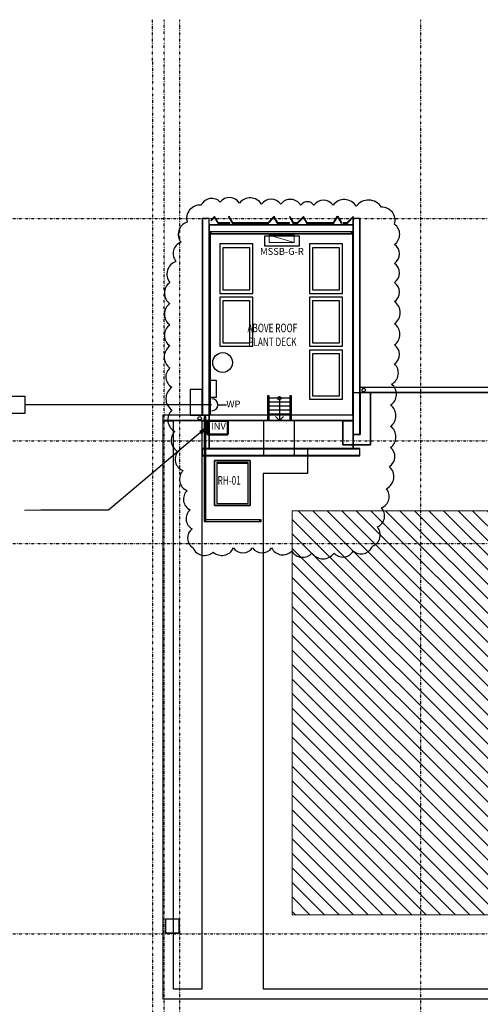
# Model space of a CAD drawing. Extents: x -79367 to 116314, y -38506 to 66196.
# Drawn here: x -32800 to -19356, y -2062 to 26703 of the extents above; entities that cross this region are included whole.
import ezdxf
from ezdxf.enums import TextEntityAlignment as Align

# ---------------------------------------------------------------- set-up
doc = ezdxf.new("R2010")
doc.units = 0
doc.linetypes.add('X-3134-1A-ROOF$0$EDG-1DOT-2', pattern=[5, 2, -1.4, 0.2, -1.4])
for name, color, linetype in [('A-ANNO-IDEN', 2, 'CONTINUOUS'), ('A-ANNO-NOTE-1', 2, 'CONTINUOUS'), ('A-ANNO-NOTE-2', 2, 'CONTINUOUS'), ('A-ANNO-NOTE-3', 2, 'CONTINUOUS'), ('NOT-25TXT', 4, 'CONTINUOUS'), ('NOT-REVIS', 3, 'CONTINUOUS'), ('POW-CIRC', 6, 'CONTINUOUS'), ('SYM-050', 6, 'CONTINUOUS'), ('SYM-ATT', 2, 'CONTINUOUS'), ('SYM-TEXT', 7, 'CONTINUOUS'), ('X-3134-1A-ROOF$0$ARCH.BALUSTRADE', 11, 'CONTINUOUS'), ('X-3134-1A-ROOF$0$ARCH.COLUMNS', 8, 'CONTINUOUS'), ('X-3134-1A-ROOF$0$ARCH.FLOOR', 11, 'CONTINUOUS'), ('X-3134-1A-ROOF$0$ARCH.ROOF', 8, 'CONTINUOUS'), ('X-3134-1A-ROOF$0$ARCH.ROOM', 11, 'CONTINUOUS'), ('X-3134-1A-ROOF$0$ARCH.STAIR', 11, 'CONTINUOUS'), ('X-3134-1A-ROOF$0$ARCH.SUNSHADE', 11, 'CONTINUOUS'), ('X-3134-1A-ROOF$0$ARCH.WALL_PART_HT', 8, 'CONTINUOUS'), ('X-3134-1A-ROOF$0$ARCH.WALL_SLAB_SUPPORT', 8, 'CONTINUOUS'), ('X-3134-1A-ROOF$0$ELEC.PLANT', 11, 'CONTINUOUS'), ('X-3134-1A-ROOF$0$GRID_LINE.ANNO', 133, 'X-3134-1A-ROOF$0$EDG-1DOT-2'), ('X-3134-1A-ROOF$0$GRID_LINE_E-BLOCK.ANNO', 133, 'X-3134-1A-ROOF$0$EDG-1DOT-2'), ('X-3134-1A-ROOF$0$HYDR.DOWNPIPE', 11, 'CONTINUOUS'), ('X-3134-1A-ROOF$0$HYDR.FITTING', 11, 'CONTINUOUS'), ('X-3134-1A-ROOF$0$HYDR.PLANT', 11, 'CONTINUOUS'), ('X-3134-1A-ROOF$0$MECH.PLANT', 11, 'CONTINUOUS'), ('X-3134-1A-ROOF$0$STAY-TEXT', 31, 'CONTINUOUS'), ('X-XREF', 7, 'CONTINUOUS')]:
    doc.layers.add(name, color=color, linetype=linetype)
for name, color, linetype, lineweight in [('A-ANNO-NOTE', 131, 'CONTINUOUS', 50), ('A-DETL', 2, 'CONTINUOUS', 13), ('A-DETL-GENF-1', 2, 'CONTINUOUS', 13), ('A-DETL-GENF-2', 2, 'CONTINUOUS', 13), ('E-ELEC-EQPM-1', 7, 'CONTINUOUS', 50), ('G-ANNO-TEXT-2', 130, 'CONTINUOUS', 18)]:
    doc.layers.add(name, color=color, linetype=linetype, lineweight=lineweight)
doc.styles.add('Arial Narrow_6', font='ARIALN.TTF', dxfattribs={"height": 150})
doc.styles.add('EDG', font='edg.shx', dxfattribs={"width": 0.9})
doc.styles.add('X-3134-1A-ROOF$0$EDG', font='edg.shx', dxfattribs={"width": 0.9})

# ---------------------------------------------------------------- blocks, each defined once
blk = doc.blocks.new('ULE_EE_DB Board - MSSB-5289886-STAGE 1A POWER - ROOF')
at = {"layer": 'A-DETL-GENF-1'}
for p, q in [((363, -217), (-363, 0)), ((-363, -217), (-363, 0)), ((363, 0), (-363, 0)), ((363, -217), (363, 0)), ((363, -217), (-363, -217))]:
    blk.add_line(p, q, dxfattribs=at)
blk = doc.blocks.new('UL_Anno_MultiSize - Default-3686662-STAGE 1A POWER - ROOF')
at = {"layer": 'A-ANNO-NOTE'}
for p, q in [((-3, 2), (-3, -2)), ((-3, 2), (3, 2)), ((3, 2), (3, -2)), ((-3, -2), (3, -2))]:
    blk.add_line(p, q, dxfattribs=at)
blk = doc.blocks.new('X-3134-1A-ROOF')
at = {"layer": 'X-3134-1A-ROOF$0$ARCH.BALUSTRADE'}
for p, q in [((-28136, 20504), (-28136, 20454)), ((-28086, 20504), (-28136, 20504)), ((-28136, 20454), (-28086, 20454)), ((-28111, 20504), (-28116, 20504)), ((-28116, 20504), (-28116, 20454)), ((-28111, 20504), (-28116, 20504)), ((-28116, 20504), (-28116, 20454)), ((-28111, 20504), (-28116, 20504)), ((-28116, 20504), (-28116, 20454)), ((-28116, 20454), (-28111, 20454)), ((-28116, 20454), (-28111, 20454)), ((-28116, 20454), (-28111, 20454)), ((-23969, 20504), (-28111, 20504)), ((-23969, 20504), (-28111, 20504)), ((-23969, 20504), (-28111, 20504)), ((-28111, 20454), (-23969, 20454)), ((-28111, 20454), (-23969, 20454)), ((-28111, 20454), (-23969, 20454)), ((-28086, 20454), (-28086, 20504)), ((-23994, 20504), (-23994, 20454)), ((-23944, 20504), (-23994, 20504)), ((-23994, 20454), (-23944, 20454)), ((-23964, 20504), (-23969, 20504)), ((-23964, 20504), (-23969, 20504)), ((-23964, 20504), (-23969, 20504)), ((-23969, 20454), (-23964, 20454)), ((-23969, 20454), (-23964, 20454)), ((-23969, 20454), (-23964, 20454)), ((-23964, 20454), (-23964, 20504)), ((-23964, 20454), (-23964, 20504)), ((-23964, 20454), (-23964, 20504)), ((-23944, 20454), (-23944, 20504)), ((-28240, 15105), (-28290, 15105)), ((-28290, 15105), (-28290, 15055)), ((-28240, 15085), (-28290, 15085)), ((-28290, 15085), (-28290, 15080)), ((-28240, 15085), (-28290, 15085)), ((-28290, 15085), (-28290, 15080)), ((-28240, 15085), (-28290, 15085)), ((-28290, 15085), (-28290, 15080)), ((-28290, 15080), (-28290, 12041)), ((-28290, 15080), (-28290, 12041)), ((-28290, 15080), (-28290, 12041)), ((-28290, 15055), (-28240, 15055)), ((-28240, 15055), (-28240, 15105)), ((-28240, 15080), (-28240, 15085)), ((-28240, 15080), (-28240, 15085)), ((-28240, 15080), (-28240, 15085)), ((-28240, 12091), (-28240, 15080)), ((-28240, 12091), (-28240, 15080)), ((-28240, 12091), (-28240, 15080)), ((-28240, 12091), (-28290, 12091)), ((-28290, 12091), (-28290, 12041)), ((-26647, 12091), (-28240, 12091)), ((-26647, 12091), (-28240, 12091)), ((-26647, 12091), (-28240, 12091)), ((-28240, 12041), (-28240, 12091)), ((-26672, 12091), (-26672, 12041)), ((-26622, 12091), (-26672, 12091)), ((-26642, 12091), (-26647, 12091)), ((-26642, 12091), (-26647, 12091)), ((-26642, 12091), (-26647, 12091)), ((-26642, 12041), (-26642, 12091)), ((-26642, 12041), (-26642, 12091)), ((-26642, 12041), (-26642, 12091)), ((-26622, 12041), (-26622, 12091)), ((-28290, 12041), (-26647, 12041)), ((-28290, 12041), (-26647, 12041)), ((-28290, 12041), (-26647, 12041)), ((-28290, 12041), (-28240, 12041)), ((-26672, 12041), (-26622, 12041)), ((-26647, 12041), (-26642, 12041)), ((-26647, 12041), (-26642, 12041)), ((-26647, 12041), (-26642, 12041))]:
    blk.add_line(p, q, dxfattribs=at)
at = {"layer": 'X-3134-1A-ROOF$0$ARCH.COLUMNS'}
for p, q in [((-29411, 428), (-29411, 28)), ((-29011, 428), (-29411, 428)), ((-29011, 28), (-29011, 428)), ((-29411, 28), (-29011, 28))]:
    blk.add_line(p, q, dxfattribs=at)
at = {"layer": 'X-3134-1A-ROOF$0$ARCH.FLOOR'}
for p, q in [((-23939, 20716), (-28139, 20716)), ((-28139, 20716), (-28139, 14172)), ((-23939, 20716), (-28139, 20716)), ((-28139, 20716), (-28139, 14172)), ((-28139, 20716), (-23939, 20716)), ((-28139, 20516), (-28139, 20716)), ((-23939, 20716), (-28139, 20716)), ((-28139, 20716), (-28139, 20516)), ((-27995, 20942), (-28093, 20844)), ((-28093, 20844), (-28079, 20830)), ((-28079, 20830), (-27985, 20924)), ((-27980, 20957), (-27995, 20942)), ((-27995, 20942), (-27985, 20924)), ((-27985, 20924), (-27995, 20942)), ((-27985, 20924), (-27980, 20957)), ((-27980, 20957), (-27985, 20924)), ((-27985, 20924), (-27970, 20939)), ((-27970, 20939), (-27985, 20924)), ((-27985, 20924), (-27891, 20761)), ((-27970, 20939), (-27980, 20957)), ((-27873, 20771), (-27970, 20939)), ((-27891, 20761), (-27873, 20771)), ((-27535, 20772), (-27873, 20773)), ((-27873, 20773), (-27873, 20753)), ((-27873, 20753), (-27535, 20752)), ((-27555, 20960), (-27573, 20950)), ((-27573, 20950), (-27470, 20773)), ((-27447, 20773), (-27555, 20960)), ((-27535, 20752), (-27535, 20772)), ((-27470, 20773), (-27459, 20753)), ((-27447, 20773), (-27470, 20773)), ((-27470, 20773), (-27447, 20773)), ((-27459, 20753), (-27447, 20773)), ((-27447, 20773), (-27459, 20753)), ((-27459, 20753), (-27436, 20753)), ((-27436, 20753), (-27447, 20773)), ((-26429, 20772), (-27447, 20773)), ((-27447, 20773), (-27436, 20753)), ((-27436, 20753), (-26449, 20752)), ((-26429, 20772), (-26449, 20752)), ((-26449, 20752), (-26429, 20772)), ((-26449, 20752), (-26421, 20752)), ((-26258, 20943), (-26429, 20772)), ((-26421, 20752), (-26429, 20772)), ((-26401, 20772), (-26429, 20772)), ((-26429, 20772), (-26421, 20752)), ((-26429, 20772), (-26401, 20772)), ((-26421, 20752), (-26401, 20772)), ((-26401, 20772), (-26248, 20925)), ((-26244, 20957), (-26258, 20943)), ((-26258, 20943), (-26248, 20925)), ((-26248, 20925), (-26258, 20943)), ((-26248, 20925), (-26244, 20957)), ((-26244, 20957), (-26248, 20925)), ((-26248, 20925), (-26233, 20939)), ((-26233, 20939), (-26248, 20925)), ((-26248, 20925), (-26160, 20772)), ((-26233, 20939), (-26244, 20957)), ((-26137, 20772), (-26233, 20939)), ((-26137, 20772), (-26160, 20772)), ((-26160, 20772), (-26148, 20752)), ((-26160, 20772), (-26137, 20772)), ((-26148, 20752), (-26137, 20772)), ((-26137, 20772), (-26148, 20752)), ((-26148, 20752), (-26125, 20752)), ((-26125, 20752), (-26137, 20772)), ((-25799, 20771), (-26137, 20772)), ((-26137, 20772), (-26125, 20752)), ((-26125, 20752), (-25799, 20751)), ((-25781, 20958), (-25799, 20948)), ((-25799, 20948), (-25697, 20771)), ((-25799, 20751), (-25799, 20771)), ((-25673, 20771), (-25781, 20958)), ((-25697, 20771), (-25685, 20751)), ((-25673, 20771), (-25697, 20771)), ((-25697, 20771), (-25673, 20771)), ((-25685, 20751), (-25673, 20771)), ((-25673, 20771), (-25685, 20751)), ((-25685, 20751), (-25662, 20751)), ((-25662, 20751), (-25673, 20771)), ((-25569, 20771), (-25673, 20771)), ((-25673, 20771), (-25662, 20751)), ((-25662, 20751), (-25589, 20751)), ((-25569, 20771), (-25589, 20751)), ((-25589, 20751), (-25569, 20771)), ((-25589, 20751), (-25561, 20751)), ((-25398, 20942), (-25569, 20771)), ((-25561, 20751), (-25569, 20771)), ((-25541, 20771), (-25569, 20771)), ((-25569, 20771), (-25561, 20751)), ((-25569, 20771), (-25541, 20771)), ((-25561, 20751), (-25541, 20771)), ((-25541, 20771), (-25388, 20924)), ((-25383, 20957), (-25398, 20942)), ((-25398, 20942), (-25388, 20924)), ((-25388, 20924), (-25398, 20942)), ((-25388, 20924), (-25383, 20957)), ((-25383, 20957), (-25388, 20924)), ((-25388, 20924), (-25373, 20939)), ((-25373, 20939), (-25388, 20924)), ((-25388, 20924), (-25299, 20770)), ((-25373, 20939), (-25383, 20957)), ((-25276, 20770), (-25373, 20939)), ((-25299, 20770), (-25276, 20770)), ((-25299, 20770), (-25287, 20750)), ((-25276, 20770), (-25299, 20770)), ((-25276, 20770), (-25287, 20750)), ((-25287, 20750), (-25276, 20770)), ((-25287, 20750), (-25264, 20750)), ((-25264, 20750), (-25276, 20770)), ((-24517, 20770), (-25276, 20770)), ((-25276, 20770), (-25264, 20750)), ((-25264, 20750), (-24517, 20750)), ((-24410, 20958), (-24517, 20771)), ((-24517, 20771), (-24500, 20761)), ((-24517, 20750), (-24517, 20770)), ((-24500, 20761), (-24392, 20948)), ((-24392, 20948), (-24410, 20958)), ((-24375, 20958), (-24392, 20948)), ((-24392, 20948), (-24285, 20762)), ((-24267, 20772), (-24375, 20958)), ((-24285, 20762), (-24267, 20772)), ((-24125, 20771), (-24229, 20771)), ((-24229, 20771), (-24229, 20751)), ((-24229, 20751), (-24145, 20751)), ((-24125, 20771), (-24145, 20751)), ((-24145, 20751), (-24125, 20771)), ((-24145, 20751), (-24117, 20751)), ((-23939, 20957), (-24125, 20771)), ((-24117, 20751), (-24125, 20771)), ((-24097, 20771), (-24125, 20771)), ((-24125, 20771), (-24117, 20751)), ((-24125, 20771), (-24097, 20771)), ((-24117, 20751), (-24097, 20771)), ((-24097, 20771), (-23925, 20942)), ((-23925, 20942), (-23939, 20957)), ((-23939, 14172), (-23939, 20716)), ((-23939, 14172), (-23939, 20716)), ((-23939, 20716), (-23939, 20516)), ((-23939, 20516), (-23939, 20716)), ((-28139, 15500), (-28139, 20516)), ((-28139, 20516), (-23939, 20516)), ((-28111, 20504), (-28116, 20504)), ((-28116, 20504), (-28116, 20454)), ((-28116, 20454), (-28111, 20454)), ((-28111, 20504), (-28111, 20454)), ((-23969, 20504), (-28111, 20504)), ((-28111, 20454), (-28111, 20504)), ((-28111, 20454), (-23969, 20454)), ((-23969, 20454), (-23969, 20504)), ((-23969, 20504), (-23969, 20454)), ((-23964, 20504), (-23969, 20504)), ((-23969, 20454), (-23964, 20454)), ((-23964, 20454), (-23964, 20504)), ((-23939, 20516), (-23939, 15500)), ((-26864, 20153), (-27829, 20153)), ((-27829, 20153), (-27829, 18703)), ((-26864, 20153), (-27829, 20153)), ((-27829, 20153), (-27829, 18703)), ((-26864, 18703), (-26864, 20153)), ((-26864, 18703), (-26864, 20153)), ((-24249, 20153), (-25214, 20153)), ((-25214, 20153), (-25214, 18703)), ((-24249, 20153), (-25214, 20153)), ((-25214, 20153), (-25214, 18703)), ((-24249, 18703), (-24249, 20153)), ((-24249, 18703), (-24249, 20153)), ((-27829, 18703), (-26864, 18703)), ((-27829, 18703), (-26864, 18703)), ((-25214, 18703), (-24249, 18703)), ((-25214, 18703), (-24249, 18703)), ((-26864, 18603), (-27829, 18603)), ((-27829, 18603), (-27829, 17173)), ((-26864, 18603), (-27829, 18603)), ((-27829, 18603), (-27829, 17173)), ((-26864, 17173), (-26864, 18603)), ((-26864, 17173), (-26864, 18603)), ((-24249, 18603), (-25214, 18603)), ((-25214, 18603), (-25214, 17173)), ((-24249, 18603), (-25214, 18603)), ((-25214, 18603), (-25214, 17173)), ((-24249, 17173), (-24249, 18603)), ((-24249, 17173), (-24249, 18603)), ((-27829, 17173), (-26864, 17173)), ((-27829, 17173), (-26864, 17173)), ((-25214, 17173), (-24249, 17173)), ((-25214, 17173), (-24249, 17173)), ((-24249, 17053), (-25214, 17053)), ((-25214, 17053), (-25214, 15623)), ((-24249, 17053), (-25214, 17053)), ((-25214, 17053), (-25214, 15623)), ((-24249, 15623), (-24249, 17053)), ((-24249, 15623), (-24249, 17053)), ((-25214, 15623), (-24249, 15623)), ((-25214, 15623), (-24249, 15623)), ((-23429, 15811), (-23729, 15811)), ((-23729, 15811), (-23729, 14587)), ((-23429, 14287), (-23429, 15811)), ((-28139, 15300), (-28139, 15500)), ((-28139, 14172), (-28139, 15300)), ((-23939, 15500), (-23939, 15300)), ((-23939, 15300), (-23939, 14172)), ((-28240, 15085), (-28290, 15085)), ((-28290, 15085), (-28290, 15080)), ((-28240, 15080), (-28290, 15080)), ((-28290, 15080), (-28290, 12041)), ((-28290, 15080), (-28240, 15080)), ((-28240, 15080), (-28240, 15085)), ((-28240, 12091), (-28240, 15080)), ((-26553, 15000), (-26553, 13970)), ((-25653, 15000), (-26553, 15000)), ((-26553, 15000), (-26553, 13970)), ((-25653, 15000), (-26553, 15000)), ((-25653, 13970), (-25653, 15000)), ((-25653, 13970), (-25653, 15000)), ((-23939, 14987), (-24239, 14987)), ((-24239, 14987), (-24239, 14287)), ((-23939, 14587), (-23939, 14987)), ((-23729, 14587), (-23939, 14587)), ((-23739, 14182), (-28349, 14182)), ((-28349, 14182), (-28349, 14172)), ((-28349, 14172), (-23739, 14172)), ((-23739, 14172), (-28349, 14172)), ((-28349, 14172), (-28349, 13972)), ((-28139, 14172), (-23939, 14172)), ((-28139, 14172), (-23939, 14172)), ((-23939, 14172), (-28139, 14172)), ((-24239, 14287), (-23429, 14287)), ((-23739, 14172), (-23739, 14182)), ((-23739, 13972), (-23739, 14172)), ((-23739, 13972), (-28349, 13972)), ((-28349, 13972), (-28349, 13962)), ((-28349, 13972), (-23739, 13972)), ((-28349, 13962), (-23739, 13962)), ((-26553, 13970), (-25653, 13970)), ((-26553, 13970), (-25653, 13970)), ((-23739, 13962), (-23739, 13972)), ((-27001, 13772), (-27921, 13772)), ((-27921, 13772), (-27921, 13771)), ((-27921, 13771), (-27001, 13771)), ((-27001, 13771), (-27921, 13771)), ((-27921, 13771), (-27921, 12574)), ((-27001, 13771), (-27001, 13772)), ((-27001, 12574), (-27001, 13771)), ((-27921, 12574), (-27001, 12574)), ((-28290, 12041), (-28240, 12091)), ((-28240, 12091), (-28290, 12041)), ((-26647, 12091), (-28240, 12091)), ((-26647, 12041), (-26647, 12091)), ((-26647, 12091), (-26647, 12041)), ((-26642, 12091), (-26647, 12091)), ((-26642, 12041), (-26642, 12091)), ((-28290, 12041), (-26647, 12041)), ((-26647, 12041), (-26642, 12041)), ((-29411, 428), (-29411, 28)), ((-29011, 428), (-29411, 428)), ((-29011, 28), (-29011, 428)), ((-29411, 28), (-29011, 28))]:
    blk.add_line(p, q, dxfattribs=at)
at = {"layer": 'X-3134-1A-ROOF$0$ARCH.ROOF'}
for p, q in [((-23728, 15811), (-23728, 15974)), ((-23728, 15974), (-16326, 15974)), ((-23939, 15000), (-23939, 15811)), ((-23939, 15811), (-5259, 15811)), ((-23729, 15811), (-23429, 15811)), ((-23729, 14587), (-23729, 15811)), ((-16326, 15811), (-23728, 15811)), ((-23429, 15811), (-23429, 14287)), ((-29487, -1910), (-29487, 15000)), ((-29487, 15000), (-23939, 15000)), ((-29486, 15000), (-29486, 15163)), ((-29486, 15163), (-23939, 15163)), ((-23939, 15000), (-29486, 15000)), ((-29486, 14987), (-29186, 14987)), ((-29486, -1910), (-29486, 14987)), ((-29186, 14987), (-29186, -1610)), ((-28340, 14987), (-28139, 14987)), ((-28340, -1610), (-28340, 14987)), ((-28139, 14987), (-28139, 14172)), ((-24239, 14987), (-23939, 14987)), ((-24239, 14287), (-24239, 14987)), ((-23939, 15163), (-23939, 15000)), ((-23939, 14987), (-23939, 14587)), ((-23939, 14587), (-23729, 14587)), ((-28139, 14172), (-25265, 14172)), ((-25265, 14172), (-25265, 13450)), ((-23429, 14287), (-24239, 14287)), ((-27982, 13832), (-27982, 12513)), ((-26941, 13832), (-27982, 13832)), ((-27981, 13832), (-26941, 13832)), ((-27981, 12514), (-27981, 13832)), ((-26941, 13832), (-26941, 12514)), ((-26941, 12513), (-26941, 13832)), ((-27921, 13772), (-27921, 12574)), ((-27001, 13772), (-27921, 13772)), ((-27921, 13771), (-27001, 13771)), ((-27921, 13770), (-27001, 13770)), ((-27001, 13764), (-27921, 13764)), ((-27921, 13748), (-27001, 13748)), ((-27001, 12574), (-27001, 13772)), ((-26565, 13450), (-26565, -1610)), ((-25265, 13450), (-26565, 13450)), ((-27982, 12513), (-26941, 12513)), ((-26941, 12514), (-27981, 12514)), ((-27921, 12574), (-27001, 12574)), ((-29186, -1610), (-28340, -1610)), ((-26565, -1610), (-8178, -1610)), ((-848, -1910), (-29487, -1910)), ((-850, -1910), (-29486, -1910))]:
    blk.add_line(p, q, dxfattribs=at)
at = {"layer": 'X-3134-1A-ROOF$0$ARCH.ROOM'}
for p, q in [((-23949, 20454), (-28111, 20454)), ((-28111, 20454), (-28111, 15163)), ((-23949, 15163), (-23949, 20454)), ((-28111, 15163), (-23949, 15163))]:
    blk.add_line(p, q, dxfattribs=at)
at = {"layer": 'X-3134-1A-ROOF$0$ARCH.STAIR'}
for p, q in [((-26388, 15715), (-26439, 15715)), ((-26439, 15715), (-26439, 15229)), ((-26388, 15229), (-26388, 15715)), ((-25790, 15645), (-26388, 15645)), ((-26089, 15645), (-26089, 15000)), ((-25739, 15715), (-25790, 15715)), ((-25790, 15715), (-25790, 15229)), ((-25739, 15229), (-25739, 15715)), ((-25790, 15529), (-26388, 15529)), ((-25790, 15412), (-26388, 15412)), ((-25790, 15295), (-26388, 15295)), ((-26439, 15229), (-26388, 15229)), ((-26439, 15229), (-26439, 15000)), ((-26439, 15000), (-26388, 15000)), ((-26388, 15000), (-26388, 15229)), ((-25790, 15178), (-26388, 15178)), ((-26388, 15000), (-25790, 15000)), ((-26089, 15000), (-26206, 15117)), ((-26089, 15000), (-25972, 15117)), ((-25790, 15229), (-25739, 15229)), ((-25790, 15229), (-25790, 15000)), ((-25790, 15000), (-25739, 15000)), ((-25739, 15000), (-25739, 15229))]:
    blk.add_line(p, q, dxfattribs=at)
blk.add_ellipse((-26089, 15645), major_axis=(35.4, 35.4), ratio=1, start_param=3.926991, end_param=10.210176, dxfattribs=at)
at = {"layer": 'X-3134-1A-ROOF$0$ARCH.SUNSHADE'}
for p, q in [((-27995, 20942), (-28093, 20844)), ((-28079, 20830), (-28093, 20844)), ((-28079, 20830), (-27985, 20924)), ((-27980, 20957), (-27995, 20942)), ((-27985, 20924), (-27891, 20761)), ((-27873, 20771), (-27980, 20957)), ((-27891, 20761), (-27873, 20771)), ((-27535, 20772), (-27873, 20773)), ((-27873, 20773), (-27873, 20753)), ((-27873, 20753), (-27535, 20752)), ((-27573, 20950), (-27555, 20960)), ((-27573, 20950), (-27470, 20773)), ((-27447, 20773), (-27555, 20960)), ((-27535, 20752), (-27535, 20772)), ((-27459, 20753), (-27470, 20773)), ((-27459, 20753), (-26449, 20752)), ((-26429, 20772), (-27447, 20773)), ((-26421, 20752), (-26449, 20752)), ((-26258, 20943), (-26429, 20772)), ((-26421, 20752), (-26248, 20925)), ((-26244, 20957), (-26258, 20943)), ((-26248, 20925), (-26160, 20772)), ((-26137, 20772), (-26244, 20957)), ((-26148, 20752), (-26160, 20772)), ((-26148, 20752), (-25799, 20751)), ((-25799, 20771), (-26137, 20772)), ((-25799, 20948), (-25781, 20958)), ((-25799, 20948), (-25697, 20771)), ((-25799, 20751), (-25799, 20771)), ((-25673, 20771), (-25781, 20958)), ((-25685, 20751), (-25697, 20771)), ((-25685, 20751), (-25589, 20751)), ((-25569, 20771), (-25673, 20771)), ((-25561, 20751), (-25589, 20751)), ((-25398, 20942), (-25569, 20771)), ((-25561, 20751), (-25388, 20924)), ((-25383, 20957), (-25398, 20942)), ((-25388, 20924), (-25287, 20750)), ((-25276, 20770), (-25383, 20957)), ((-25287, 20750), (-25264, 20750)), ((-24517, 20770), (-25276, 20770)), ((-25264, 20750), (-24517, 20750)), ((-24410, 20958), (-24517, 20771)), ((-24517, 20771), (-24500, 20761)), ((-24517, 20750), (-24517, 20770)), ((-24500, 20761), (-24392, 20948)), ((-24392, 20948), (-24410, 20958)), ((-24375, 20958), (-24392, 20948)), ((-24392, 20948), (-24285, 20762)), ((-24267, 20772), (-24375, 20958)), ((-24285, 20762), (-24267, 20772)), ((-24125, 20771), (-24229, 20771)), ((-24229, 20751), (-24229, 20771)), ((-24229, 20751), (-24145, 20751)), ((-24117, 20751), (-24145, 20751)), ((-23939, 20957), (-24125, 20771)), ((-24117, 20751), (-23925, 20942)), ((-23925, 20942), (-23939, 20957))]:
    blk.add_line(p, q, dxfattribs=at)
at = {"layer": 'X-3134-1A-ROOF$0$ARCH.WALL_PART_HT'}
for p, q in [((-23939, 20716), (-28139, 20716)), ((-28139, 20716), (-28139, 20516)), ((-23939, 20516), (-23939, 20716)), ((-28139, 20516), (-23939, 20516))]:
    blk.add_line(p, q, dxfattribs=at)
at = {"layer": 'X-3134-1A-ROOF$0$ARCH.WALL_SLAB_SUPPORT'}
for p, q in [((-28349, 20910), (-28349, 15150)), ((-28349, 20910), (-28339, 20910)), ((-28339, 20910), (-28339, 15150)), ((-28339, 20910), (-28339, 15150)), ((-28339, 20910), (-28139, 20910)), ((-28139, 15150), (-28139, 20910)), ((-23949, 20900), (-23949, 14587)), ((-23939, 20900), (-23949, 20900)), ((-23939, 20900), (-23939, 14587)), ((-23739, 20900), (-23939, 20900)), ((-23739, 14587), (-23739, 20900)), ((-23739, 14587), (-23739, 20900)), ((-23729, 20900), (-23739, 20900)), ((-23729, 14587), (-23729, 20900)), ((-28349, 15150), (-28339, 15150)), ((-28339, 15150), (-28139, 15150)), ((-23939, 14587), (-23949, 14587)), ((-23739, 14587), (-23939, 14587)), ((-23729, 14587), (-23739, 14587)), ((-23739, 14182), (-28349, 14182)), ((-28349, 14172), (-28349, 14182)), ((-28349, 13972), (-28349, 14172)), ((-23739, 14172), (-23739, 14182)), ((-23739, 13972), (-23739, 14172)), ((-28349, 13962), (-28349, 13972)), ((-28349, 13962), (-23739, 13962)), ((-23739, 13962), (-23739, 13972))]:
    blk.add_line(p, q, dxfattribs=at)
at = {"layer": 'X-3134-1A-ROOF$0$ELEC.PLANT'}
for p, q in [((-28131, 15673), (-28131, 16173)), ((-28131, 16173), (-27931, 16173)), ((-27931, 16173), (-27931, 15673)), ((-27931, 15673), (-28131, 15673))]:
    blk.add_line(p, q, dxfattribs=at)
at = {"layer": 'X-3134-1A-ROOF$0$GRID_LINE.ANNO'}
for p, q in [((-29449, 26061), (-29449, 26706)), ((-28999, 26456), (-28999, 26706)), ((-21959, 26456), (-21959, 26706)), ((-28999, -38503), (-28999, 26456)), ((-21959, -38503), (-21959, 26456)), ((-29449, -38108), (-29449, 26061)), ((-80238, 20900), (115193, 20900)), ((-80238, 14400), (115193, 14400)), ((-80238, 11400), (115193, 11400)), ((-80238, 0), (115193, 0))]:
    blk.add_line(p, q, dxfattribs=at)
at = {"layer": 'X-3134-1A-ROOF$0$GRID_LINE_E-BLOCK.ANNO'}
for q in [(-29792, 26706), (-29792, -37564)]:
    blk.add_line((-29792, 25517), q, dxfattribs=at)
at = {"layer": 'X-3134-1A-ROOF$0$HYDR.DOWNPIPE', "extrusion": (0, 0, -1)}
for centre, start_param, end_param in [((-23628, 15885), 5.497787, 8.63938), ((-23628, 15885), 2.356194, 5.497787), ((-28417, 15064), 5.497787, 8.63938), ((-28417, 15064), 2.356194, 5.497787)]:
    blk.add_ellipse(centre, major_axis=(-35.4, 35.4), ratio=1, start_param=start_param, end_param=end_param, dxfattribs=at)
at = {"layer": 'X-3134-1A-ROOF$0$HYDR.FITTING'}
for p, q in [((-28349, 15900), (-28699, 15900)), ((-28699, 15900), (-28699, 15150)), ((-28349, 15150), (-28349, 15900)), ((-28699, 15150), (-28349, 15150))]:
    blk.add_line(p, q, dxfattribs=at)
at = {"layer": 'X-3134-1A-ROOF$0$HYDR.PLANT', "extrusion": (0, 0, -1)}
for start_param, end_param in [(3.926991, 7.068583), (0.785398, 3.926991)]:
    blk.add_ellipse((-27747, 16689), major_axis=(-205, 205), ratio=1, start_param=start_param, end_param=end_param, dxfattribs=at)
at = {"layer": 'X-3134-1A-ROOF$0$MECH.PLANT'}
for p, q in [((-26514, 20393), (-25514, 20393)), ((-26514, 20093), (-26514, 20393)), ((-25514, 20393), (-25514, 20093)), ((-27729, 18803), (-27729, 20053)), ((-27729, 20053), (-26964, 20053)), ((-26964, 20053), (-26964, 18803)), ((-25514, 20093), (-26514, 20093)), ((-25114, 18803), (-25114, 20053)), ((-25114, 20053), (-24349, 20053)), ((-24349, 20053), (-24349, 18803)), ((-26964, 18803), (-27729, 18803)), ((-24349, 18803), (-25114, 18803)), ((-27729, 17253), (-27729, 18503)), ((-27729, 18503), (-26964, 18503)), ((-26964, 18503), (-26964, 17253)), ((-25114, 17253), (-25114, 18503)), ((-25114, 18503), (-24349, 18503)), ((-24349, 18503), (-24349, 17253)), ((-26964, 17253), (-27729, 17253)), ((-24349, 17253), (-25114, 17253)), ((-25114, 15703), (-25114, 16953)), ((-25114, 16953), (-24349, 16953)), ((-24349, 16953), (-24349, 15703)), ((-24349, 15703), (-25114, 15703))]:
    blk.add_line(p, q, dxfattribs=at)
at = {"layer": 'X-3134-1A-ROOF$0$STAY-TEXT', "style": 'X-3134-1A-ROOF$0$EDG', "width": 0.7}
for s, p in [('ABOVE ROOF', (-27020, 17576)), ('PLANT DECK', (-26997, 17169)), ('RH-01', (-27892, 13122))]:
    blk.add_text(s, height=250, dxfattribs=at).set_placement(p)
blk = doc.blocks.new('REF-CIRC')
at = {"layer": 'SYM-050', "color": 0, "linetype": 'ByBlock'}
blk.add_lwpolyline([(-1500, 250), (1500, 250), (1500, -250), (-1500, -250)], close=True, dxfattribs=at)
at = {"layer": 'SYM-ATT', "linetype": 'ByBlock', "style": 'EDG', "width": 0.9}
for tag, height, p in [('EQUIP', 200, (0, 450)), ('CHAN', 250, (0, 0))]:
    blk.add_attdef(tag, text='', height=height, dxfattribs=at).set_placement(p, align=Align.MIDDLE_CENTER)
at = {"layer": 'SYM-ATT', "color": 255, "linetype": 'ByBlock', "style": 'EDG', "width": 0.9}
for tag, flags in [('TYPE', 3), ('RATING', 3), ('MOUNT', 3), ('NAME', 3), ('ID', 9)]:
    blk.add_attdef(tag, (0, 0), '', height=200, dxfattribs=dict(at, flags=flags))
at = {"layer": 'SYM-TEXT', "color": 255, "linetype": 'ByBlock', "style": 'EDG', "width": 0.9, "flags": 3}
blk.add_attdef('TEXT', (0, 0), '', height=200, dxfattribs=at)

msp = doc.modelspace()

# ---------------------------------------------------------------- hatches: boundary and pattern name
at = {"layer": 'A-DETL-GENF-2'}
h = msp.add_hatch(dxfattribs=at)
h.set_pattern_fill('FP_5', color=256, style=0, pattern_type=2)
h.set_pattern_definition([(135, (-4749, 63281.97), (-212.132, -212.132), [])])
h.paths.add_polyline_path([(-16224, 553), (-14661, 589), (-8599, 553), (-8599, 12353), (-24849, 12353), (-24849, 553)])

# ---------------------------------------------------------------- linework, layer by layer
at = {"layer": 'A-ANNO-NOTE-1'}
msp.add_line((-27017, 15453), (-26767, 15453), dxfattribs=at)
msp.add_arc((-27192, 15453), 175, 270, 90, dxfattribs=at)
at = {"layer": 'A-DETL'}
for p, q in [((-8599, 12353), (-24849, 12353)), ((-24849, 12353), (-24849, 553)), ((-24849, 553), (-8599, 553))]:
    msp.add_line(p, q, dxfattribs=at)
at = {"layer": 'G-ANNO-TEXT-2'}
msp.add_line((-32182, 12372), (-32657, 12372), dxfattribs=at)
at = {"layer": 'NOT-25TXT'}
for p, q in [((-27546, 14674), (-27489, 14607)), ((-30204, 12372), (-32182, 12372))]:
    msp.add_line(p, q, dxfattribs=at)
at = {"layer": 'POW-CIRC'}
msp.add_lwpolyline([(-27200, 15450), (-32650, 15450)], dxfattribs=at)

# ---------------------------------------------------------------- block references
at = {"layer": 'A-ANNO-NOTE-2', "xscale": 100, "yscale": 100, "zscale": 100}
msp.add_blockref('UL_Anno_MultiSize - Default-3686662-STAGE 1A POWER - ROOF', (-27022, 14785), dxfattribs=at)
at = {"layer": 'E-ELEC-EQPM-1'}
msp.add_blockref('ULE_EE_DB Board - MSSB-5289886-STAGE 1A POWER - ROOF', (-25154, 20411), dxfattribs=at)
at = {"layer": 'POW-CIRC'}
msp.add_blockref('REF-CIRC', (-34150, 15450), dxfattribs=at).add_auto_attribs({'CHAN': 'DB-G-3 - P14'})
at = {"layer": 'X-XREF'}
msp.add_blockref('X-3134-1A-ROOF', (870, -3), dxfattribs=at)

# ---------------------------------------------------------------- next in the draw order: texts
at = {"layer": 'A-ANNO-IDEN', "char_height": 200, "style": 'Arial Narrow_6', "bg_fill": 3, "box_fill_scale": 1.25, "bg_fill_color": 256, "bg_fill_true_color": 13158600, "bg_fill_transparency": 0}
for s, insert, width, attachment_point in [('MSSB-G-R', (-25784, 20033), 1152.54, 1), ('WP', (-26357, 15574), 361.49, 3)]:
    msp.add_mtext(s, dxfattribs=dict(at, insert=insert, width=width, attachment_point=attachment_point))
at = {"layer": 'A-ANNO-NOTE-3', "insert": (-27217, 14928), "char_height": 200, "width": 346.76, "attachment_point": 1, "style": 'Arial Narrow_6', "bg_fill": 3, "box_fill_scale": 1.25, "bg_fill_color": 256, "bg_fill_true_color": 13158600, "bg_fill_transparency": 0}
msp.add_mtext('INV', dxfattribs=at)

# ---------------------------------------------------------------- next in the draw order: hatches: boundary and pattern name
at = {"layer": 'NOT-25TXT'}
msp.add_hatch(color=256, dxfattribs=at).paths.add_polyline_path([(-27328, 14803), (-27546, 14674), (-27489, 14607)])

# ---------------------------------------------------------------- next in the draw order: linework, layer by layer
for p, q in [((-27328, 14804), (-30204, 12372)), ((-27328, 14803), (-27546, 14674)), ((-27489, 14607), (-27328, 14803))]:
    msp.add_line(p, q, dxfattribs=at)
at = {"layer": 'NOT-REVIS'}
msp.add_lwpolyline([(-24594, 21286, 0.520567), (-25182, 21315, 0.520567), (-25182, 21315, 0.520567), (-25741, 21315, 0.520567), (-25741, 21315, 0.520567), (-26387, 21345, 0.520567), (-26387, 21345, 0.520567), (-26946, 21374, 0.520567), (-26946, 21374, 0.520567), (-27504, 21286, 0.520567), (-27504, 21286, 0.520567), (-27916, 20787, 0.520567), (-27916, 20787, 0.520567), (-28092, 20199, 0.520567), (-28092, 20199, 0.520567), (-28239, 19641, 0.520567), (-28239, 19641, 0.520567), (-28416, 19024, 0.520567), (-28416, 19024, 0.520567), (-28416, 18407, 0.520567), (-28416, 18407, 0.520567), (-28416, 17790, 0.520567), (-28416, 17790, 0.520567), (-28416, 17173, 0.520567), (-28416, 17173, 0.520567), (-28416, 16527, 0.520567), (-28416, 16527, 0.520567), (-28357, 15969, 0.520567), (-28357, 15969, 0.520567), (-28357, 15293, 0.520567), (-28357, 15293, 0.520567), (-28269, 14676, 0.520567), (-28269, 14676, 0.520567), (-28181, 14089, 0.520567), (-28181, 14089, 0.520567), (-28034, 13531, 0.520567), (-28034, 13531, 0.520567), (-27916, 12943, 0.520567), (-27916, 12943, 0.520567), (-27828, 12385, 0.520567), (-27828, 12385, 0.520567), (-27769, 11827, 0.520567), (-27769, 11827, 0.520567), (-27740, 11269, 0.520567), (-27740, 11269, 0.520567), (-27152, 11151, 0.520567), (-27152, 11151, 0.520567), (-26564, 11269, 0.520567), (-26564, 11269, 0.520567), (-26005, 11269, 0.520567), (-26005, 11269, 0.520567), (-25447, 11269, 0.520567), (-25447, 11269, 0.520567), (-24859, 11181, 0.520567), (-24859, 11181, 0.520567), (-24271, 11122, 0.520567), (-24271, 11122, 0.520567), (-23624, 11122, 0.520567), (-23624, 11122, 0.520567), (-23066, 11181, 0.520567), (-23066, 11181, 0.520567), (-22507, 11327, 0.520567), (-22507, 11327, 0.520567), (-22360, 11886, 0.520567), (-22360, 11886, 0.520567), (-22243, 12444, 0.520567), (-22243, 12444, 0.520567), (-22096, 13002, 0.520567), (-22096, 13002, 0.520567), (-22008, 13648, 0.520567), (-22008, 13648, 0.520567), (-21978, 14206, 0.520567), (-21978, 14206, 0.520567), (-21978, 14823, 0.520567), (-21978, 14823, 0.520567), (-21978, 15440, 0.520567), (-21978, 15440, 0.520567), (-21949, 16057, 0.520567), (-21949, 16057, 0.520567), (-21861, 16645, 0.520567), (-21861, 16645, 0.520567), (-21861, 17203, 0.520567), (-21861, 17203, 0.520567), (-21861, 17820, 0.520567), (-21861, 17820, 0.520567), (-21861, 18466, 0.520567), (-21861, 18466, 0.520567), (-21861, 19024, 0.520567), (-21861, 19024, 0.520567), (-21861, 19582, 0.520567), (-21861, 19582, 0.520567), (-21861, 20140, 0.520567), (-21861, 20140, 0.520567), (-21861, 20728, 0.520567), (-21861, 20728, 0.520567), (-22243, 21227, 0.520567), (-22243, 21227, 0.520567), (-22978, 21257, 0.520567), (-22978, 21257, 0.520567), (-23654, 21286, 0.520567), (-23654, 21286, 0.520567), (-24212, 21286, 0.520567), (-24212, 21286, 0.520567)], format="xyb", close=True, dxfattribs=at)

doc.saveas('drawing.dxf')
